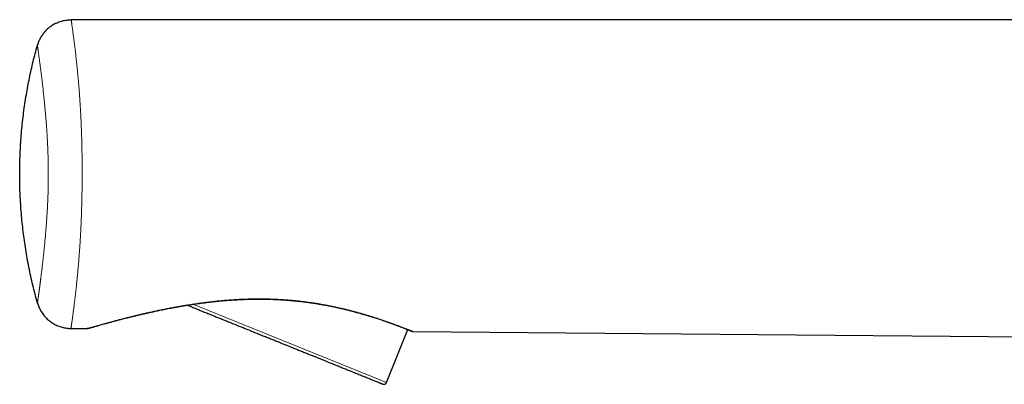
# Model space of a CAD drawing. Units: millimetres. Extents: x 8 to 633, y 12 to 764.
# Drawn here: x 27 to 97, y 693 to 719 of the extents above; entities that cross this region are included whole.
import ezdxf

# ---------------------------------------------------------------- set-up
doc = ezdxf.new("R2010")
doc.units = ezdxf.units.MM

msp = doc.modelspace()

# ---------------------------------------------------------------- linework, layer by layer
at = {"color": 7, "linetype": 'Continuous', "lineweight": 30}
for p, q in [((155.386, 719.437), (30.957, 719.431)), ((29.82, 719.157), (29.764, 719.127)), ((28.549, 717.605), (28.559, 717.635)), ((28.585, 717.723), (28.559, 717.635)), ((28.574, 699.178), (28.554, 699.242)), ((28.554, 699.242), (28.554, 699.242)), ((30.939, 697.418), (30.881, 697.421)), ((30.939, 697.418), (32.093, 697.408)), ((53.432, 693.559), (54.956, 697.332)), ((55.308, 697.205), (143.103, 696.439))]:
    msp.add_line(p, q, dxfattribs=at)
at = {"color": 8, "linetype": 'Continuous', "lineweight": 0}
for p, q in [((28.554, 699.242), (28.554, 699.242)), ((53.432, 693.559), (39.623, 699.139))]:
    msp.add_line(p, q, dxfattribs=at)
at = {"color": 7, "linetype": 'Continuous', "lineweight": 30}
msp.add_arc((53.247, 693.634), 0.2, 248, 338, dxfattribs=at)
for points, knots in [([(29.764, 719.127), (29.804, 719.149), (29.891, 719.195), (30.031, 719.255), (30.181, 719.31), (30.334, 719.354), (30.488, 719.388), (30.643, 719.413), (30.8, 719.428), (30.904, 719.43), (30.957, 719.431)], [0, 0, 0, 0, 0.109518, 0.238042, 0.366567, 0.495091, 0.621321, 0.747551, 0.873779, 1, 1, 1, 1]), ([(29.82, 719.157), (29.793, 719.143), (29.723, 719.107), (29.616, 719.042), (29.498, 718.963), (29.385, 718.877), (29.277, 718.784), (29.174, 718.686), (29.077, 718.581), (28.986, 718.472), (28.902, 718.357), (28.824, 718.238), (28.753, 718.115), (28.689, 717.987), (28.633, 717.857), (28.586, 717.729), (28.561, 717.644), (28.55, 717.605)], [0, 0, 0, 0, 0.044488, 0.113406, 0.182324, 0.251242, 0.32016, 0.389077, 0.457993, 0.526909, 0.595824, 0.664738, 0.733652, 0.802566, 0.871478, 0.940389, 1, 1, 1, 1]), ([(28.554, 699.242), (28.497, 699.452), (28.381, 699.872), (28.224, 700.506), (28.077, 701.142), (27.943, 701.782), (27.823, 702.419), (27.714, 703.056), (27.619, 703.69), (27.536, 704.326), (27.464, 704.968), (27.403, 705.615), (27.356, 706.268), (27.32, 706.921), (27.297, 707.576), (27.287, 708.23), (27.29, 708.885), (27.305, 709.539), (27.332, 710.193), (27.372, 710.846), (27.425, 711.499), (27.49, 712.15), (27.568, 712.8), (27.659, 713.448), (27.758, 714.077), (27.867, 714.685), (27.982, 715.274), (28.108, 715.861), (28.245, 716.445), (28.391, 717.027), (28.497, 717.413), (28.549, 717.605)], [0, 0, 0, 0, 0.035123, 0.070246, 0.10537, 0.140493, 0.175616, 0.210112, 0.244608, 0.279104, 0.3136, 0.3488, 0.384, 0.4192, 0.4544, 0.4896, 0.5248, 0.56, 0.5952, 0.6304, 0.6656, 0.7008, 0.736, 0.7712, 0.8064, 0.838666, 0.870933, 0.9032, 0.935467, 0.967733, 1, 1, 1, 1]), ([(28.555, 699.242), (28.568, 699.197), (28.597, 699.099), (28.653, 698.954), (28.72, 698.805), (28.798, 698.661), (28.884, 698.523), (28.98, 698.391), (29.083, 698.265), (29.195, 698.146), (29.314, 698.035), (29.441, 697.931), (29.573, 697.836), (29.712, 697.75), (29.856, 697.673), (30.005, 697.606), (30.157, 697.549), (30.314, 697.501), (30.472, 697.464), (30.633, 697.438), (30.789, 697.422), (30.892, 697.42), (30.939, 697.419)], [0, 0, 0, 0, 0.044106, 0.094726, 0.145348, 0.195971, 0.246594, 0.297219, 0.347844, 0.398471, 0.449099, 0.499728, 0.550358, 0.600988, 0.651619, 0.70225, 0.752882, 0.803513, 0.854145, 0.904777, 0.955408, 1, 1, 1, 1]), ([(32.103, 697.411), (32.113, 697.412), (32.133, 697.415), (32.168, 697.423), (32.208, 697.433), (32.256, 697.447), (32.31, 697.462), (32.372, 697.48), (32.439, 697.5), (32.514, 697.521), (32.597, 697.545), (32.686, 697.571), (32.791, 697.601), (32.912, 697.635), (33.052, 697.675), (33.201, 697.716), (33.357, 697.759), (33.508, 697.801), (33.653, 697.841), (33.788, 697.877), (33.924, 697.914), (34.061, 697.951), (34.211, 697.99), (34.372, 698.033), (34.545, 698.077), (34.716, 698.121), (34.884, 698.164), (35.067, 698.21), (35.269, 698.26), (35.493, 698.315), (35.67, 698.357), (35.797, 698.388), (35.872, 698.405), (35.947, 698.423), (36.028, 698.442), (36.115, 698.462), (36.209, 698.483), (36.31, 698.506), (36.418, 698.531), (36.535, 698.557), (36.66, 698.585), (36.797, 698.615), (36.948, 698.647), (37.111, 698.682), (37.285, 698.718), (37.47, 698.756), (37.667, 698.795), (37.871, 698.835), (38.083, 698.876), (38.301, 698.917), (38.53, 698.958), (38.77, 699), (38.935, 699.028), (39.019, 699.042)], [0, 0, 0, 0, 0.019147, 0.040028, 0.061685, 0.084125, 0.107358, 0.131393, 0.154723, 0.177994, 0.201038, 0.223856, 0.246446, 0.274871, 0.302929, 0.330621, 0.357944, 0.3849, 0.40582, 0.426458, 0.446586, 0.466177, 0.48523, 0.508703, 0.531305, 0.553037, 0.573895, 0.593912, 0.619809, 0.645692, 0.671559, 0.679786, 0.688012, 0.696236, 0.704771, 0.714204, 0.724548, 0.735137, 0.746536, 0.758747, 0.77177, 0.785605, 0.801166, 0.817642, 0.835033, 0.853339, 0.872562, 0.892701, 0.912529, 0.933173, 0.954633, 0.976908, 1, 1, 1, 1]), ([(39.019, 699.042), (39.124, 699.06), (39.332, 699.094), (39.643, 699.142), (39.949, 699.186), (40.247, 699.228), (40.538, 699.265), (40.819, 699.299), (41.091, 699.33), (41.356, 699.358), (41.614, 699.383), (41.866, 699.406), (42.11, 699.426), (42.346, 699.443), (42.572, 699.458), (42.79, 699.471), (42.997, 699.481), (43.195, 699.49), (43.383, 699.497), (43.561, 699.503), (43.729, 699.507), (43.888, 699.51), (44.091, 699.513), (44.341, 699.514), (44.66, 699.513), (45.001, 699.506), (45.364, 699.495), (45.726, 699.479), (46.085, 699.457), (46.443, 699.431), (46.8, 699.4), (47.156, 699.363), (47.509, 699.322), (47.859, 699.277), (48.204, 699.227), (48.545, 699.173), (48.88, 699.115), (49.211, 699.054), (49.536, 698.989), (49.857, 698.922), (50.173, 698.851), (50.483, 698.778), (50.785, 698.703), (51.08, 698.626), (51.369, 698.548), (51.616, 698.478), (51.823, 698.419), (51.989, 698.369), (52.148, 698.321), (52.299, 698.275), (52.455, 698.226), (52.614, 698.176), (52.775, 698.124), (52.924, 698.075), (53.062, 698.028), (53.177, 697.989), (53.273, 697.956), (53.355, 697.928), (53.44, 697.899), (53.527, 697.868), (53.618, 697.836), (53.71, 697.803), (53.801, 697.77), (53.894, 697.737), (53.986, 697.703), (54.078, 697.669), (54.167, 697.636), (54.251, 697.604), (54.331, 697.574), (54.42, 697.54), (54.516, 697.504), (54.617, 697.465), (54.709, 697.429), (54.782, 697.4), (54.838, 697.378), (54.881, 697.361), (54.921, 697.345), (54.959, 697.33), (54.995, 697.316), (55.03, 697.302), (55.065, 697.288), (55.098, 697.275), (55.129, 697.262), (55.159, 697.251), (55.185, 697.24), (55.203, 697.233), (55.214, 697.228), (55.22, 697.226), (55.227, 697.224), (55.233, 697.221), (55.24, 697.219), (55.247, 697.217), (55.254, 697.214), (55.262, 697.212), (55.27, 697.211), (55.278, 697.209), (55.285, 697.209), (55.292, 697.208), (55.298, 697.208), (55.301, 697.208), (55.302, 697.208)], [0, 0, 0, 0, 0.015523, 0.030599, 0.045231, 0.059416, 0.073154, 0.086212, 0.098839, 0.111033, 0.122794, 0.134349, 0.145453, 0.156106, 0.166307, 0.176057, 0.185355, 0.194201, 0.202577, 0.210503, 0.217979, 0.225005, 0.231714, 0.244931, 0.258242, 0.274208, 0.290306, 0.306534, 0.322464, 0.338517, 0.354688, 0.370894, 0.387101, 0.40331, 0.419521, 0.435732, 0.451943, 0.468155, 0.484377, 0.500712, 0.517184, 0.533791, 0.550197, 0.566734, 0.583399, 0.600194, 0.610811, 0.621257, 0.631416, 0.641289, 0.650876, 0.662664, 0.673988, 0.68485, 0.695249, 0.705186, 0.711471, 0.718016, 0.724966, 0.732321, 0.74008, 0.748244, 0.756414, 0.764953, 0.77386, 0.783058, 0.792181, 0.801186, 0.810071, 0.818837, 0.832372, 0.845643, 0.85887, 0.872095, 0.879608, 0.887122, 0.894635, 0.902148, 0.909693, 0.917603, 0.925969, 0.934789, 0.944065, 0.953796, 0.963984, 0.974628, 0.978277, 0.981896, 0.985195, 0.988149, 0.99076, 0.99303, 0.994962, 0.996559, 0.997829, 0.998577, 0.999163, 0.999616, 0.999811, 1, 1, 1, 1]), ([(39.239, 699.078), (39.294, 699.056), (39.446, 698.994), (39.701, 698.891), (40.002, 698.77), (40.308, 698.646), (40.618, 698.521), (40.917, 698.4), (41.204, 698.284), (41.478, 698.174), (41.753, 698.063), (42.029, 697.951), (42.307, 697.838), (42.587, 697.725), (42.864, 697.614), (43.138, 697.503), (43.408, 697.394), (43.678, 697.285), (43.914, 697.189), (44.117, 697.107), (44.286, 697.039), (44.455, 696.971), (44.625, 696.902), (44.834, 696.818), (45.082, 696.717), (45.368, 696.602), (45.653, 696.487), (45.915, 696.381), (46.156, 696.284), (46.375, 696.195), (46.589, 696.108), (46.827, 696.012), (47.086, 695.908), (47.371, 695.793), (47.652, 695.679), (47.928, 695.567), (48.191, 695.461), (48.44, 695.361), (48.674, 695.266), (48.904, 695.173), (49.114, 695.088), (49.304, 695.011), (49.476, 694.942), (49.648, 694.872), (49.814, 694.805), (49.974, 694.741), (50.125, 694.68), (50.272, 694.62), (50.417, 694.562), (50.558, 694.505), (50.697, 694.449), (50.832, 694.394), (50.98, 694.334), (51.138, 694.27), (51.305, 694.203), (51.466, 694.138), (51.619, 694.076), (51.767, 694.017), (51.907, 693.96), (52.05, 693.902), (52.192, 693.845), (52.332, 693.788), (52.462, 693.736), (52.581, 693.688), (52.689, 693.644), (52.783, 693.606), (52.862, 693.574), (52.929, 693.547), (52.989, 693.523), (53.04, 693.502), (53.082, 693.485), (53.117, 693.471), (53.143, 693.461), (53.161, 693.453), (53.17, 693.449), (53.171, 693.449), (53.171, 693.449)], [0, 0, 0, 0, 0.009543, 0.026329, 0.043098, 0.05987, 0.076665, 0.093502, 0.107925, 0.122319, 0.136695, 0.151068, 0.165449, 0.179851, 0.194286, 0.208125, 0.221937, 0.235734, 0.249526, 0.258199, 0.266876, 0.275562, 0.284259, 0.29297, 0.307844, 0.32269, 0.337523, 0.352355, 0.364018, 0.375697, 0.387397, 0.398439, 0.414163, 0.42987, 0.445579, 0.461304, 0.477062, 0.49109, 0.505095, 0.519089, 0.533083, 0.544086, 0.555103, 0.566137, 0.577811, 0.588232, 0.598644, 0.609049, 0.619453, 0.629862, 0.640278, 0.650709, 0.661157, 0.675278, 0.689371, 0.703449, 0.717523, 0.731605, 0.745706, 0.759839, 0.776663, 0.793449, 0.810218, 0.82699, 0.843785, 0.860622, 0.875045, 0.889438, 0.903815, 0.918188, 0.932569, 0.946971, 0.961406, 0.975245, 0.989057, 1, 1, 1, 1]), ([(32.165, 697.422), (32.158, 697.419), (32.136, 697.409), (32.111, 697.409), (32.093, 697.408)], [0, 0, 0, 0, 0.286668, 1, 1, 1, 1]), ([(55.249, 697.216), (55.254, 697.214), (55.273, 697.207), (55.293, 697.206), (55.308, 697.205)], [0, 0, 0, 0, 0.292729, 1, 1, 1, 1]), ([(55.308, 697.205), (55.308, 697.205), (55.308, 697.205), (55.302, 697.208), (55.302, 697.208)], [0, 0, 0, 0, 0.999724, 1, 1, 1, 1]), ([(55.302, 697.208), (55.302, 697.208), (55.308, 697.205), (55.308, 697.205), (55.308, 697.205)], [0, 0, 0, 0, 0.000326, 1, 1, 1, 1])]:
    msp.add_open_spline(points, degree=3, knots=knots, dxfattribs=at)
at = {"color": 8, "linetype": 'Continuous', "lineweight": 0}
for points, knots in [([(31.46, 715.198), (31.452, 715.286), (31.437, 715.462), (31.413, 715.712), (31.389, 715.952), (31.366, 716.182), (31.343, 716.401), (31.32, 716.608), (31.298, 716.806), (31.277, 716.995), (31.255, 717.183), (31.233, 717.37), (31.21, 717.555), (31.188, 717.73), (31.168, 717.895), (31.148, 718.05), (31.128, 718.197), (31.11, 718.334), (31.092, 718.468), (31.075, 718.597), (31.058, 718.721), (31.042, 718.834), (31.028, 718.936), (31.015, 719.029), (31.003, 719.112), (30.992, 719.185), (30.983, 719.25), (30.975, 719.305), (30.968, 719.351), (30.963, 719.387), (30.959, 719.412), (30.957, 719.428), (30.957, 719.43), (30.957, 719.431)], [0, 0, 0, 0, 0.028757, 0.057421, 0.086002, 0.114508, 0.142946, 0.170815, 0.198628, 0.22639, 0.254103, 0.285539, 0.31692, 0.348249, 0.37953, 0.410766, 0.441961, 0.473118, 0.504243, 0.539066, 0.573858, 0.608624, 0.643368, 0.678095, 0.71281, 0.747515, 0.782212, 0.818554, 0.854886, 0.891205, 0.927505, 0.963774, 1, 1, 1, 1]), ([(28.549, 717.605), (28.55, 717.605), (28.55, 717.603), (28.552, 717.585), (28.557, 717.555), (28.563, 717.514), (28.57, 717.461), (28.58, 717.396), (28.59, 717.32), (28.603, 717.234), (28.616, 717.14), (28.63, 717.041), (28.645, 716.931), (28.661, 716.811), (28.679, 716.681), (28.698, 716.54), (28.718, 716.394), (28.737, 716.245), (28.757, 716.092), (28.778, 715.931), (28.8, 715.761), (28.822, 715.583), (28.845, 715.397), (28.869, 715.203), (28.893, 715), (28.916, 714.799), (28.939, 714.601), (28.96, 714.407), (28.982, 714.206), (29.004, 713.998), (29.026, 713.784), (29.048, 713.567), (29.07, 713.347), (29.091, 713.126), (29.111, 712.898), (29.132, 712.664), (29.146, 712.502), (29.152, 712.422)], [0, 0, 0, 0, 0.035621, 0.071272, 0.106937, 0.142601, 0.178256, 0.213893, 0.249505, 0.285089, 0.317013, 0.348909, 0.380774, 0.412607, 0.444406, 0.476167, 0.507888, 0.536112, 0.564296, 0.592438, 0.62053, 0.648569, 0.676046, 0.703456, 0.73079, 0.758039, 0.781084, 0.804055, 0.826943, 0.849741, 0.872443, 0.895042, 0.916248, 0.937351, 0.958346, 0.97923, 1, 1, 1, 1]), ([(31.569, 713.823), (31.563, 713.906), (31.551, 714.072), (31.533, 714.312), (31.515, 714.545), (31.497, 714.77), (31.479, 714.989), (31.466, 715.128), (31.46, 715.198)], [0, 0, 0, 0, 0.168442, 0.336063, 0.502955, 0.669198, 0.834859, 1, 1, 1, 1]), ([(31.722, 706.761), (31.724, 706.852), (31.727, 707.034), (31.731, 707.309), (31.735, 707.587), (31.737, 707.867), (31.739, 708.147), (31.74, 708.428), (31.739, 708.709), (31.738, 708.989), (31.737, 709.268), (31.734, 709.545), (31.73, 709.82), (31.726, 710.092), (31.721, 710.361), (31.715, 710.641), (31.707, 710.93), (31.698, 711.228), (31.688, 711.519), (31.678, 711.803), (31.666, 712.08), (31.654, 712.35), (31.641, 712.612), (31.628, 712.867), (31.614, 713.116), (31.599, 713.357), (31.584, 713.593), (31.574, 713.746), (31.569, 713.823)], [0, 0, 0, 0, 0.036366, 0.0727938, 0.1092644, 0.145762, 0.1822726, 0.2187839, 0.2552837, 0.2917605, 0.3282022, 0.3645966, 0.4009309, 0.4371918, 0.4733657, 0.509439, 0.5513788, 0.5931437, 0.634716, 0.6760815, 0.7172307, 0.7581599, 0.7988727, 0.8393813, 0.8797079, 0.9198863, 0.9599632, 1, 1, 1, 1]), ([(29.152, 712.422), (29.157, 712.361), (29.167, 712.238), (29.182, 712.047), (29.197, 711.849), (29.211, 711.653), (29.224, 711.459), (29.236, 711.276), (29.244, 711.148), (29.248, 711.079), (29.249, 711.062), (29.25, 711.044), (29.251, 711.027), (29.252, 711.01), (29.253, 710.993), (29.254, 710.975), (29.257, 710.907), (29.264, 710.791), (29.272, 710.628), (29.28, 710.474), (29.286, 710.327), (29.292, 710.19), (29.297, 710.061), (29.301, 709.941), (29.305, 709.831), (29.308, 709.731), (29.311, 709.64), (29.313, 709.561), (29.315, 709.492), (29.316, 709.436), (29.317, 709.4), (29.318, 709.381), (29.318, 709.376), (29.318, 709.371), (29.318, 709.366), (29.318, 709.36), (29.32, 709.278), (29.323, 709.119), (29.326, 708.882), (29.328, 708.644), (29.329, 708.406), (29.329, 708.168), (29.327, 707.931), (29.324, 707.694), (29.319, 707.458), (29.313, 707.223), (29.306, 706.99), (29.298, 706.757), (29.288, 706.526), (29.278, 706.296), (29.27, 706.146), (29.266, 706.07)], [0, 0, 0, 0, 0.035358, 0.071176, 0.107413, 0.144027, 0.176528, 0.209266, 0.238255, 0.24111, 0.243967, 0.246826, 0.249686, 0.252547, 0.25541, 0.258275, 0.26114, 0.289035, 0.31526, 0.339847, 0.362827, 0.38423, 0.404081, 0.422406, 0.438906, 0.45398, 0.467644, 0.479912, 0.489563, 0.498149, 0.504829, 0.505643, 0.506443, 0.507229, 0.508001, 0.508759, 0.509504, 0.544303, 0.578931, 0.613438, 0.647874, 0.682293, 0.716754, 0.751313, 0.785943, 0.820786, 0.855895, 0.891324, 0.927122, 0.963333, 1, 1, 1, 1]), ([(31.671, 705.092), (31.675, 705.18), (31.682, 705.355), (31.691, 705.625), (31.7, 705.9), (31.708, 706.182), (31.716, 706.469), (31.72, 706.664), (31.722, 706.761)], [0, 0, 0, 0, 0.163587, 0.328811, 0.495324, 0.662843, 0.831131, 1, 1, 1, 1]), ([(29.266, 706.07), (29.264, 706.037), (29.261, 705.967), (29.255, 705.859), (29.248, 705.744), (29.24, 705.621), (29.232, 705.49), (29.223, 705.355), (29.214, 705.217), (29.204, 705.075), (29.194, 704.928), (29.182, 704.776), (29.171, 704.63), (29.16, 704.492), (29.15, 704.36), (29.139, 704.228), (29.127, 704.098), (29.117, 703.975), (29.106, 703.857), (29.096, 703.746), (29.086, 703.632), (29.075, 703.516), (29.064, 703.399), (29.053, 703.291), (29.043, 703.191), (29.034, 703.095), (29.024, 703.004), (29.016, 702.921), (29.01, 702.866), (29.007, 702.834), (29.005, 702.82), (29.004, 702.806), (29.002, 702.792), (29.001, 702.777), (28.994, 702.71), (28.981, 702.592), (28.962, 702.417), (28.942, 702.236), (28.921, 702.052), (28.9, 701.875), (28.88, 701.703), (28.86, 701.539), (28.839, 701.364), (28.821, 701.218), (28.808, 701.114), (28.802, 701.072), (28.8, 701.057), (28.8, 701.052), (28.799, 701.048), (28.799, 701.043), (28.798, 701.038), (28.797, 701.027), (28.794, 701.008), (28.791, 700.98), (28.787, 700.949), (28.782, 700.913), (28.777, 700.874), (28.771, 700.831), (28.765, 700.785), (28.759, 700.734), (28.752, 700.679), (28.744, 700.619), (28.736, 700.557), (28.727, 700.492), (28.718, 700.425), (28.709, 700.356), (28.701, 700.294), (28.694, 700.241), (28.688, 700.198), (28.683, 700.158), (28.678, 700.121), (28.673, 700.084), (28.668, 700.05), (28.664, 700.018), (28.658, 699.981), (28.653, 699.941), (28.647, 699.899), (28.642, 699.86), (28.637, 699.825), (28.633, 699.795), (28.629, 699.77), (28.626, 699.749), (28.624, 699.73), (28.621, 699.712), (28.618, 699.691), (28.615, 699.667), (28.611, 699.638), (28.607, 699.608), (28.602, 699.577), (28.598, 699.546), (28.593, 699.513), (28.589, 699.484), (28.585, 699.456), (28.581, 699.432), (28.578, 699.407), (28.574, 699.384), (28.571, 699.362), (28.568, 699.341), (28.565, 699.321), (28.562, 699.304), (28.56, 699.289), (28.558, 699.276), (28.557, 699.266), (28.556, 699.258), (28.555, 699.252), (28.555, 699.248), (28.554, 699.245), (28.554, 699.243), (28.554, 699.242), (28.554, 699.242), (28.554, 699.242)], [0, 0, 0, 0, 0.006361, 0.013294, 0.020803, 0.028896, 0.037579, 0.046859, 0.056162, 0.066009, 0.076407, 0.087362, 0.098881, 0.108451, 0.118385, 0.128873, 0.139067, 0.148938, 0.158483, 0.167696, 0.176574, 0.187252, 0.197387, 0.206971, 0.215999, 0.224467, 0.23326, 0.241342, 0.247862, 0.249117, 0.250495, 0.251874, 0.253253, 0.254632, 0.256012, 0.272844, 0.28973, 0.309897, 0.330128, 0.350415, 0.370753, 0.391136, 0.41156, 0.438572, 0.450476, 0.455716, 0.456403, 0.457089, 0.457776, 0.458462, 0.459149, 0.459835, 0.463322, 0.467436, 0.472179, 0.47755, 0.483552, 0.490183, 0.497445, 0.505339, 0.514531, 0.524456, 0.535113, 0.546504, 0.55863, 0.571492, 0.585091, 0.594443, 0.602996, 0.61132, 0.619417, 0.627285, 0.634925, 0.642336, 0.649519, 0.660534, 0.670961, 0.6808, 0.690051, 0.698711, 0.705102, 0.711128, 0.716789, 0.722085, 0.727015, 0.735404, 0.744584, 0.754554, 0.765317, 0.776872, 0.78922, 0.802362, 0.813245, 0.824619, 0.836483, 0.848838, 0.861684, 0.874912, 0.88774, 0.902072, 0.915719, 0.928679, 0.940954, 0.952541, 0.963441, 0.973088, 0.982124, 0.990549, 0.998363, 1, 1, 1, 1]), ([(31.293, 700.13), (31.3, 700.194), (31.314, 700.322), (31.336, 700.524), (31.358, 700.734), (31.38, 700.953), (31.403, 701.18), (31.425, 701.415), (31.447, 701.658), (31.47, 701.911), (31.491, 702.16), (31.511, 702.405), (31.529, 702.644), (31.547, 702.891), (31.565, 703.146), (31.583, 703.41), (31.599, 703.677), (31.615, 703.948), (31.63, 704.221), (31.645, 704.503), (31.658, 704.793), (31.667, 704.992), (31.671, 705.092)], [0, 0, 0, 0, 0.054492, 0.109104, 0.163842, 0.218708, 0.273707, 0.327859, 0.382152, 0.436595, 0.4912, 0.537672, 0.584284, 0.631052, 0.677995, 0.725136, 0.772502, 0.817397, 0.862553, 0.908009, 0.953808, 1, 1, 1, 1]), ([(30.939, 697.418), (30.939, 697.419), (30.94, 697.421), (30.942, 697.438), (30.946, 697.466), (30.952, 697.504), (30.959, 697.554), (30.968, 697.614), (30.978, 697.683), (30.99, 697.761), (31.002, 697.85), (31.016, 697.949), (31.031, 698.055), (31.047, 698.167), (31.063, 698.285), (31.08, 698.412), (31.098, 698.549), (31.118, 698.695), (31.138, 698.851), (31.159, 699.013), (31.18, 699.179), (31.201, 699.35), (31.223, 699.53), (31.246, 699.72), (31.269, 699.919), (31.285, 700.06), (31.293, 700.13)], [0, 0, 0, 0, 0.046155, 0.092469, 0.13889, 0.185377, 0.231901, 0.278438, 0.322318, 0.366192, 0.41006, 0.453924, 0.497791, 0.537681, 0.577587, 0.617521, 0.657491, 0.697507, 0.737579, 0.777716, 0.814574, 0.851501, 0.888502, 0.925583, 0.962747, 1, 1, 1, 1]), ([(38.984, 699.053), (38.865, 699.033), (38.628, 698.992), (38.279, 698.929), (37.935, 698.864), (37.597, 698.797), (37.265, 698.729), (36.94, 698.66), (36.621, 698.591), (36.321, 698.523), (36.038, 698.458), (35.771, 698.395), (35.511, 698.333), (35.258, 698.271), (35.014, 698.209), (34.778, 698.15), (34.551, 698.091), (34.332, 698.034), (34.119, 697.978), (33.914, 697.923), (33.717, 697.869), (33.529, 697.818), (33.351, 697.768), (33.184, 697.722), (33.028, 697.678), (32.884, 697.637), (32.751, 697.599), (32.629, 697.564), (32.518, 697.532), (32.418, 697.503), (32.332, 697.478), (32.258, 697.456), (32.198, 697.439), (32.151, 697.425), (32.118, 697.415), (32.097, 697.409), (32.095, 697.408), (32.093, 697.408)], [0, 0, 0, 0, 0.0314639, 0.0629163, 0.0943565, 0.1257839, 0.1571981, 0.1885987, 0.2199856, 0.2513586, 0.2794571, 0.3075443, 0.3356199, 0.3636839, 0.3917357, 0.4192743, 0.4468001, 0.4743122, 0.5018114, 0.529799, 0.5577756, 0.5857411, 0.6136953, 0.6416374, 0.6690685, 0.6964871, 0.7238934, 0.7512876, 0.7791684, 0.8070389, 0.8349008, 0.862756, 0.8906066, 0.9179571, 0.9453061, 0.972654, 1, 1, 1, 1]), ([(55.302, 697.208), (55.298, 697.209), (55.288, 697.213), (55.261, 697.225), (55.223, 697.24), (55.174, 697.26), (55.115, 697.283), (55.045, 697.312), (54.964, 697.344), (54.873, 697.38), (54.771, 697.42), (54.659, 697.464), (54.536, 697.512), (54.403, 697.563), (54.259, 697.617), (54.105, 697.675), (53.942, 697.735), (53.768, 697.798), (53.585, 697.864), (53.391, 697.932), (53.189, 698.002), (52.976, 698.074), (52.755, 698.147), (52.524, 698.221), (52.292, 698.294), (52.061, 698.365), (51.832, 698.433), (51.596, 698.501), (51.353, 698.569), (51.106, 698.636), (50.854, 698.702), (50.597, 698.767), (50.335, 698.83), (50.065, 698.892), (49.789, 698.953), (49.506, 699.013), (49.218, 699.07), (48.926, 699.124), (48.63, 699.176), (48.333, 699.224), (48.034, 699.27), (47.731, 699.311), (47.424, 699.35), (47.112, 699.386), (46.796, 699.418), (46.477, 699.446), (46.157, 699.47), (45.837, 699.491), (45.518, 699.507), (45.2, 699.519), (44.881, 699.527), (44.548, 699.532), (44.2, 699.532), (43.839, 699.528), (43.477, 699.519), (43.117, 699.506), (42.759, 699.488), (42.402, 699.465), (42.047, 699.439), (41.678, 699.407), (41.295, 699.37), (40.898, 699.326), (40.506, 699.279), (40.118, 699.227), (39.735, 699.172), (39.356, 699.114), (39.108, 699.073), (38.984, 699.053)], [0, 0, 0, 0, 0.015744, 0.031494, 0.047244, 0.062997, 0.078752, 0.094509, 0.110268, 0.126031, 0.141798, 0.157568, 0.173342, 0.189121, 0.204905, 0.220694, 0.236489, 0.252289, 0.268096, 0.283909, 0.299729, 0.315555, 0.331389, 0.34723, 0.363078, 0.377284, 0.391496, 0.405714, 0.419937, 0.434167, 0.448148, 0.462135, 0.476127, 0.490124, 0.50438, 0.51864, 0.532906, 0.547176, 0.56145, 0.575472, 0.589499, 0.603528, 0.617559, 0.631848, 0.646139, 0.660432, 0.674725, 0.68902, 0.70306, 0.7171, 0.73114, 0.745178, 0.761129, 0.777078, 0.793024, 0.808968, 0.824909, 0.840848, 0.856783, 0.872715, 0.890917, 0.909115, 0.927306, 0.94549, 0.963667, 0.981837, 1, 1, 1, 1]), ([(38.984, 699.053), (38.991, 699.048), (39.003, 699.041), (39.014, 699.043), (39.019, 699.044)], [0, 0, 0, 0, 0.584834, 1, 1, 1, 1])]:
    msp.add_open_spline(points, degree=3, knots=knots, dxfattribs=at)

doc.saveas('drawing.dxf')
